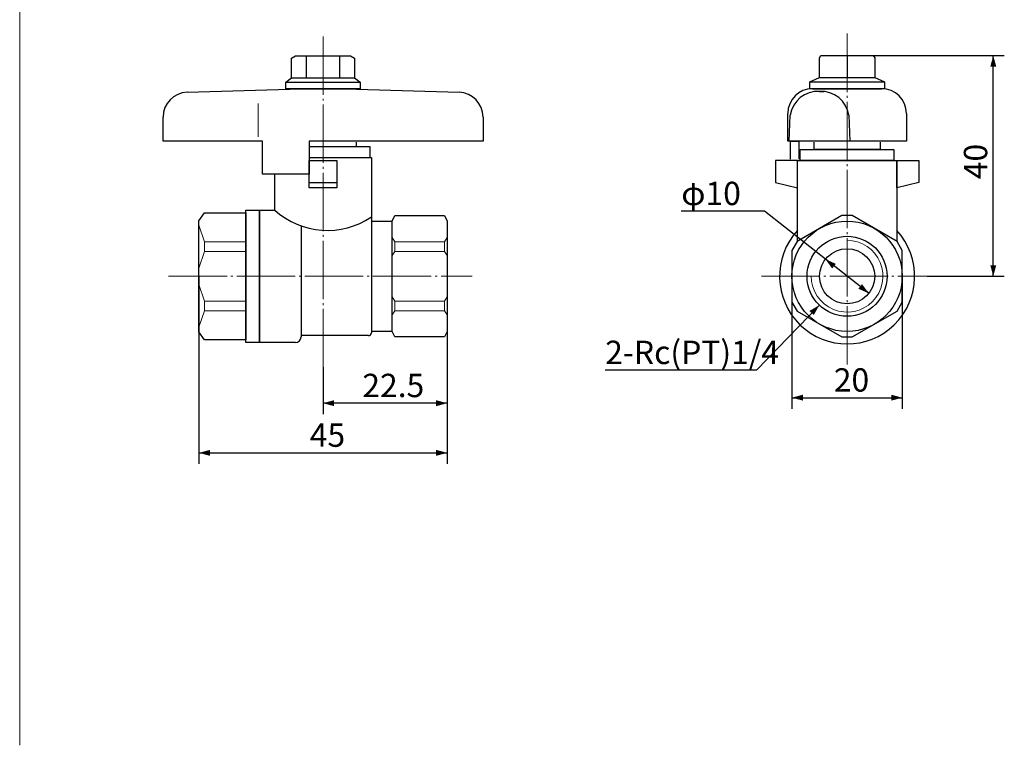
# Model space of a CAD drawing. Units: millimetres. Extents: x 7 to 394, y 25 to 275.
# Drawn here: x 215 to 394, y 25 to 156 of the extents above; entities that cross this region are included whole.
import ezdxf

# ---------------------------------------------------------------- set-up
doc = ezdxf.new("R2010")
doc.units = ezdxf.units.MM
doc.header["$LTSCALE"] = 5.08
doc.header["$PDMODE"] = 1
doc.header["$PDSIZE"] = -2
doc.linetypes.add('STYLE_09', pattern=[2.430556, 2.083333, -0.138889, 0.069444, -0.138889])
doc.layers.get('0').update_dxf_attribs({"lineweight": 15})
for name, color, linetype, lineweight in [('Kandu', 7, 'Continuous', 5), ('一般', 7, 'Continuous', 5), ('寸法', 7, 'Continuous', 5)]:
    doc.layers.add(name, color=color, linetype=linetype, lineweight=lineweight)
doc.styles.add('中ゴシック体', font='txt', dxfattribs={"bigfont": '中ゴシック体'})
doc.styles.add('ＶＷゴシック Std W5', font='txt', dxfattribs={"bigfont": 'ＶＷゴシック Std W5'})
doc.dimstyles.new('JOJI', dxfattribs={"dimtxt": 4.233333, "dimasz": 1.999878, "dimexe": 2, "dimexo": 0, "dimgap": 0.5, "dimtad": 1, "dimdec": 3, "dimzin": 11, "dimdsep": 46, "dimtxsty": '中ゴシック体', "dimblk": 'VW_FILLEDARROW', "dimcen": 0, "dimadec": 0, "dimazin": 0, "dimtfac": 1, "dimtdec": 3, "dimtix": 1, "dimtofl": 0, "dimtmove": 0, "dimatfit": 3, "dimldrblk": 'VW_FILLEDARROW', "dimfxl": 1, "dimfrac": 2, "dimtolj": 1, "dimtzin": 11, "dimarcsym": 0})

# ---------------------------------------------------------------- blocks, each defined once
blk = doc.blocks.new('*U11')
at = {"layer": '一般', "color": 7, "linetype": 'Continuous', "lineweight": 25}
blk.add_line((64.32575, -15.7406), (69.32575, -15.7406), dxfattribs=at)
blk.add_lwpolyline([(64.32575, -11.7406), (69.32575, -11.7406), (69.32575, -16.7406), (64.32575, -16.7406)], close=True, dxfattribs=at)
blk = doc.blocks.new('*D18')
at = {"layer": 'Defpoints', "color": 0, "lineweight": 0}
for p in [(365, 150), (379.5, 110), (391.5, 110)]:
    blk.add_point(p, dxfattribs=at)
at = {"layer": '寸法', "color": 0, "linetype": 'Continuous', "lineweight": -2}
for p, q in [((365, 150), (393.5, 150)), ((391.5, 110), (391.5, 150)), ((379.5, 110), (393.5, 110))]:
    blk.add_line(p, q, dxfattribs=at)
at = {"layer": '寸法', "color": 0, "lineweight": -2}
for points in [[(391.5, 150), (392.04, 148), (390.96, 148)], [(391.5, 110), (390.96, 112), (392.04, 112)]]:
    blk.add_solid(points, dxfattribs=at)
at = {"color": 0, "linetype": 'Continuous', "lineweight": -2}
blk.add_wipeout([(391, 127.59), (391, 132.41), (386.77, 132.41), (386.77, 127.59)], dxfattribs=at).dxf.layer = '寸法'
at = {"layer": '寸法', "color": 0, "insert": (386.17, 127.59), "char_height": 4.233, "attachment_point": 1, "rotation": 90, "line_spacing_factor": 0.60241, "style": '中ゴシック体'}
blk.add_mtext('40', dxfattribs=at)
blk = doc.blocks.new('VW_FILLEDARROW')
at = {"color": 0, "lineweight": -2}
blk.add_solid([(0, 0), (-1, -0.268), (-1, 0.268)], dxfattribs=at)
blk = doc.blocks.new('*D19')
at = {"layer": 'Defpoints', "color": 0, "lineweight": 0}
for p in [(361.07, 113.09), (368.93, 106.91)]:
    blk.add_point(p, dxfattribs=at)
at = {"layer": '寸法', "color": 0, "linetype": 'Continuous', "lineweight": -2}
for p, q in [((350, 121.8), (334.94, 121.8)), ((361.07, 113.09), (350, 121.8)), ((368.93, 106.91), (361.07, 113.09))]:
    blk.add_line(p, q, dxfattribs=at)
at = {"layer": '寸法', "color": 0, "lineweight": -2}
for points in [[(361.07, 113.09), (362.96, 112.25), (362.29, 111.42)], [(368.93, 106.91), (367.04, 107.75), (367.71, 108.58)]]:
    blk.add_solid(points, dxfattribs=at)
at = {"color": 0, "linetype": 'Continuous', "lineweight": -2}
blk.add_wipeout([(334.94, 122.3), (344, 122.3), (344, 126.53), (334.94, 126.53)], dxfattribs=at).dxf.layer = '寸法'
at = {"layer": '寸法', "color": 0, "insert": (334.94, 127.13), "char_height": 4.233, "attachment_point": 1, "line_spacing_factor": 0.60241, "style": '中ゴシック体'}
blk.add_mtext('φ10', dxfattribs=at)
blk = doc.blocks.new('*D20')
at = {"layer": 'Defpoints', "color": 0, "lineweight": 0}
for p in [(247.5, 110), (292.5, 110), (247.5, 78)]:
    blk.add_point(p, dxfattribs=at)
at = {"layer": '寸法', "color": 0, "linetype": 'Continuous', "lineweight": -2}
for p, q in [((247.5, 110), (247.5, 76)), ((292.5, 110), (292.5, 76)), ((247.5, 78), (292.5, 78))]:
    blk.add_line(p, q, dxfattribs=at)
at = {"layer": '寸法', "color": 0, "lineweight": -2}
for points in [[(247.5, 78), (249.5, 78.54), (249.5, 77.46)], [(292.5, 78), (290.5, 77.46), (290.5, 78.54)]]:
    blk.add_solid(points, dxfattribs=at)
at = {"color": 0, "linetype": 'Continuous', "lineweight": -2}
blk.add_wipeout([(267.59, 78.5), (272.41, 78.5), (272.41, 82.73), (267.59, 82.73)], dxfattribs=at).dxf.layer = '寸法'
at = {"layer": '寸法', "color": 0, "insert": (267.59, 83.33), "char_height": 4.233, "attachment_point": 1, "line_spacing_factor": 0.60241, "style": '中ゴシック体'}
blk.add_mtext('45', dxfattribs=at)
blk = doc.blocks.new('*D21')
at = {"layer": 'Defpoints', "color": 0, "lineweight": 0}
for p in [(292.5, 110), (270, 93.5), (292.5, 87)]:
    blk.add_point(p, dxfattribs=at)
at = {"layer": '寸法', "color": 0, "linetype": 'Continuous', "lineweight": -2}
for p, q in [((292.5, 110), (292.5, 85)), ((270, 93.5), (270, 85)), ((292.5, 87), (270, 87))]:
    blk.add_line(p, q, dxfattribs=at)
at = {"layer": '寸法', "color": 0, "lineweight": -2}
for points in [[(270, 87), (272, 87.54), (272, 86.46)], [(292.5, 87), (290.5, 86.46), (290.5, 87.54)]]:
    blk.add_solid(points, dxfattribs=at)
at = {"color": 0, "linetype": 'Continuous', "lineweight": -2}
blk.add_wipeout([(277.12, 87.5), (285.38, 87.5), (285.38, 91.73), (277.12, 91.73)], dxfattribs=at).dxf.layer = '寸法'
at = {"layer": '寸法', "color": 0, "insert": (277.12, 92.33), "char_height": 4.233, "attachment_point": 1, "line_spacing_factor": 0.60241, "style": '中ゴシック体'}
blk.add_mtext('22.5', dxfattribs=at)
blk = doc.blocks.new('*D24')
at = {"layer": 'Defpoints', "color": 0, "lineweight": 0}
for p in [(355, 110), (375, 110), (355, 88)]:
    blk.add_point(p, dxfattribs=at)
at = {"layer": '寸法', "color": 0, "linetype": 'Continuous', "lineweight": -2}
for p, q in [((355, 110), (355, 86)), ((375, 110), (375, 86)), ((355, 88), (375, 88))]:
    blk.add_line(p, q, dxfattribs=at)
at = {"layer": '寸法', "color": 0, "lineweight": -2}
for points in [[(355, 88), (357, 88.54), (357, 87.46)], [(375, 88), (373, 87.46), (373, 88.54)]]:
    blk.add_solid(points, dxfattribs=at)
at = {"color": 0, "linetype": 'Continuous', "lineweight": -2}
blk.add_wipeout([(362.59, 88.5), (367.41, 88.5), (367.41, 92.73), (362.59, 92.73)], dxfattribs=at).dxf.layer = '寸法'
at = {"layer": '寸法', "color": 0, "insert": (362.59, 93.33), "char_height": 4.233, "attachment_point": 1, "line_spacing_factor": 0.60241, "style": '中ゴシック体'}
blk.add_mtext('20', dxfattribs=at)
blk = doc.blocks.new('*D25')
at = {"layer": 'Defpoints', "color": 0, "lineweight": 0}
for p in [(370.03, 115.22), (359.97, 104.78)]:
    blk.add_point(p, dxfattribs=at)
at = {"layer": '寸法', "color": 0, "linetype": 'Continuous', "lineweight": -2}
for p, q in [((359.97, 104.78), (348.6, 93)), ((348.6, 93), (321.14, 93))]:
    blk.add_line(p, q, dxfattribs=at)
at = {"layer": '寸法', "color": 0, "lineweight": -2}
blk.add_solid([(359.97, 104.78), (358.96, 102.97), (358.19, 103.72)], dxfattribs=at)
at = {"color": 0, "linetype": 'Continuous', "lineweight": -2}
blk.add_wipeout([(321.14, 93.5), (342.6, 93.5), (342.6, 97.73), (321.14, 97.73)], dxfattribs=at).dxf.layer = '寸法'
at = {"layer": '寸法', "color": 0, "insert": (321.14, 98.33), "char_height": 4.2333, "attachment_point": 1, "line_spacing_factor": 0.60241, "style": '中ゴシック体'}
blk.add_mtext('2-Rc(PT)1/4', dxfattribs=at)

msp = doc.modelspace()

# ---------------------------------------------------------------- linework, layer by layer
at = {"layer": 'Kandu', "color": 7, "linetype": 'Continuous', "lineweight": 9}
msp.add_line((215, 275), (215, 25), dxfattribs=at)
at = {"layer": 'Kandu', "color": 7, "linetype": 'Continuous', "lineweight": 25}
for p, q in [((267, 145.95), (267, 149.95)), ((273, 149.95), (273, 145.95)), ((365, 150), (365, 146)), ((360, 146), (360, 149.6)), ((263.25, 145.2), (276.75, 145.2)), ((264.3, 145.95), (275.7, 145.95)), ((358.25, 145.25), (371.75, 145.25)), ((360, 146), (370, 146)), ((245.3561, 143.3394), (266, 144)), ((266, 144), (270, 144)), ((270, 144), (274, 144)), ((274, 144), (294.6439, 143.3394)), ((358.75, 144), (365, 144)), ((360, 143.5), (360.7993, 143.5)), ((365, 144), (371.25, 144)), ((354.25, 134.5), (354.25, 139.5)), ((375.75, 139.5), (375.75, 134.5)), ((241, 134.5), (241, 138.8417)), ((299, 138.8417), (299, 134.5)), ((354.5, 134.5), (354.705, 139.1963)), ((365.295, 139.1962), (365.5, 134.5)), ((259, 134.5), (241, 134.5)), ((259, 128.5), (259, 134.5)), ((267.5, 134.5), (267.5, 128.5)), ((299, 134.5), (267.5, 134.5)), ((275.9724, 134.3), (275.9894, 133.5)), ((375.75, 134.5), (354.25, 134.5)), ((365.5, 134.5), (354.5, 134.5)), ((354.75, 131.2), (354.75, 134.5)), ((354.75, 134.5), (356.25, 134.5)), ((356.25, 134.5), (356.25, 131.2)), ((267.5, 128.5), (259, 128.5))]:
    msp.add_line(p, q, dxfattribs=at)
at = {"layer": 'Kandu', "color": 7, "linetype": 'Continuous', "lineweight": 13}
msp.add_line((258.25, 135.3), (258.25, 141.3), dxfattribs=at)
at = {"layer": 'Kandu', "color": 7, "linetype": 'Continuous', "lineweight": 15}
for p, q in [((248.5, 116.25), (247.5, 119.25)), ((283, 116.25), (282.5, 117)), ((292, 116.25), (292.5, 117)), ((248.5, 114.5), (247.5, 111.5)), ((283, 114.5), (282.5, 113.75)), ((292, 114.5), (292.5, 113.75)), ((248.5, 105.5), (247.5, 108.5)), ((283, 105.5), (282.5, 106.25)), ((292, 105.5), (292.5, 106.25)), ((248.5, 103.75), (247.5, 100.75)), ((283, 103.75), (282.5, 103)), ((292, 103.75), (292.5, 103))]:
    msp.add_line(p, q, dxfattribs=at)
at = {"layer": 'Kandu', "color": 7, "linetype": 'Continuous', "lineweight": 25, "flags": 128}
for points in [[(265, 149.95), (275, 149.95), (275.7, 149.5459), (275.7, 145.95), (276.75, 145.2), (276.75, 143.95), (263.25, 143.95), (263.25, 145.2), (264.3, 145.95), (264.3, 149.5459)], [(360.25, 150), (369.75, 150), (370, 149.6), (370, 146), (371.75, 145.25), (371.75, 144), (358.25, 144), (358.25, 145.25), (360, 146), (360, 149.6)]]:
    msp.add_lwpolyline(points, close=True, dxfattribs=at)
at = {"layer": 'Kandu', "color": 7, "linetype": 'Continuous', "lineweight": 25}
msp.add_lwpolyline([(364.0526, 99), (365.9474, 99), (374.0526, 103.6795), (375, 105.3205), (375, 114.6795), (374.0526, 116.3205), (365.9474, 121), (364.0526, 121), (355.9474, 116.3205), (355, 114.6795), (355, 105.3205), (355.9474, 103.6795)], close=True, dxfattribs=at)
for centre, radius, start, end in [((245.5, 138.8417), 4.5, 91.83284, 180), ((294.5, 138.8417), 4.5, 0, 88.16716), ((358.75, 139.5), 4.5, 90, 180), ((359.7019, 138.4577), 5.0511, 86.616015, 171.591998), ((360.2981, 138.4577), 5.0511, 8.408002, 93.383985), ((371.25, 139.5), 4.5, 0, 90), ((270.7952, 132.5075), 14.1957, 227.747466, 304.0813), ((265, 99), 1, 270, 0), ((278.25, 99.75), 0.5, 270, 0)]:
    msp.add_arc(centre, radius, start, end, dxfattribs=at)
at = {"layer": '一般', "color": 7, "linetype": 'STYLE_09', "lineweight": 9}
for p, q in [((365, 94), (365, 154)), ((270, 93.5), (270, 153.5)), ((242, 110), (297, 110)), ((349.5, 110), (379.5, 110))]:
    msp.add_line(p, q, dxfattribs=at)
at = {"layer": '一般', "color": 7, "linetype": 'Continuous', "lineweight": 25}
for p, q in [((359, 133), (359, 134.3)), ((371, 134.3), (371, 133)), ((267.5, 133.5), (278.5, 133.5)), ((278.5, 133.5), (278.5, 131.5)), ((371, 133), (359, 133)), ((267.5, 131.5), (278.75, 131.5)), ((278.75, 131.5), (278.75, 120.75)), ((356, 116.3245), (356, 131)), ((356, 131), (374, 131)), ((374, 131), (374, 116.3509)), ((261.25, 122), (261.25, 128.5)), ((258.5, 98), (258.5, 122)), ((258.5, 122), (261.25, 122)), ((278.75, 120.75), (278.75, 99.75)), ((278.75, 120), (282.5, 120)), ((266, 119.1462), (266, 99)), ((282.5, 100), (278.75, 100)), ((278.25, 99.25), (266, 99.25)), ((265, 98), (258.5, 98))]:
    msp.add_line(p, q, dxfattribs=at)
for points in [[(356.5, 133), (373.5, 133), (373.5, 131), (356.5, 131)], [(356, 131), (352, 131), (352, 127), (356, 126)], [(374, 131), (378, 131), (378, 127), (374, 126)], [(247.5, 120.0625), (248.5, 121.5), (256, 121.5), (256, 98.5), (248.5, 98.5), (247.5, 99.9375)], [(282.5, 120), (283, 121), (292, 121), (292.5, 120), (292.5, 100), (292, 99), (283, 99), (282.5, 100)]]:
    msp.add_lwpolyline(points, close=True, dxfattribs=at)
at = {"layer": '一般', "color": 7, "linetype": 'Continuous', "lineweight": 25, "flags": 128}
msp.add_lwpolyline([(256, 122), (258.5, 122), (258.5, 98), (256, 98)], close=True, dxfattribs=at)
for points in [[(355, 110, -0.41421356), (365, 120, -0.41421356), (375, 110, -0.41421356), (365, 100, -0.41421356)], [(357.75, 110, -0.41421356), (365, 117.25, -0.41421356), (372.25, 110, -0.41421356), (365, 102.75, -0.41421356)], [(360, 110, -0.41421356), (365, 115, -0.41421356), (370, 110, -0.41421356), (365, 105, -0.41421356)]]:
    msp.add_lwpolyline(points, format="xyb", close=True, dxfattribs=at)
at = {"layer": '一般', "color": 7, "linetype": 'Continuous', "lineweight": 15}
for points in [[(248.5, 116.25), (256, 116.25), (256, 114.5), (248.5, 114.5)], [(283, 116.25), (292, 116.25), (292, 114.5), (283, 114.5)], [(248.5, 105.5), (256, 105.5), (256, 103.75), (248.5, 103.75)], [(283, 105.5), (292, 105.5), (292, 103.75), (283, 103.75)]]:
    msp.add_lwpolyline(points, close=True, dxfattribs=at)
at = {"layer": '一般', "color": 7, "linetype": 'Continuous', "lineweight": 25}
msp.add_arc((365, 110), 12.25, 137.281355, 42.718645, dxfattribs=at)
at = {"layer": '一般', "color": 7, "linetype": 'Continuous', "lineweight": 15}
msp.add_arc((365, 110), 6.5, 180.000044, 90.000092, dxfattribs=at)

# ---------------------------------------------------------------- block references
at = {"layer": '一般', "color": 7}
msp.add_blockref('*U11', (203.1742, 142.7406), dxfattribs=at)

# ---------------------------------------------------------------- next in the draw order: dimensions: what is measured, and where the dimension line sits
at = {"layer": '寸法', "color": 7, "linetype": 'Continuous', "lineweight": 9}
dim = msp.add_linear_dim(base=(391.5, 110), p1=(365, 150), p2=(379.5, 110), angle=90, dimstyle='JOJI', override={"dimdec": 2, "dimpost": '<>', "dimtxsty": 'ＶＷゴシック Std W5', "dimtmove": 2}, dxfattribs=at)
dim.commit()
dim.dimension.update_dxf_attribs({"geometry": '*D18', "text_midpoint": (391.5, 130)})
dim = msp.add_linear_dim(base=(247.5, 78), p1=(292.5, 110), p2=(247.5, 110), dimstyle='JOJI', override={"dimdec": 2, "dimpost": '<>', "dimtxsty": 'ＶＷゴシック Std W5', "dimtmove": 2}, dxfattribs=at)
dim.commit()
dim.dimension.update_dxf_attribs({"geometry": '*D20', "text_midpoint": (270, 78)})

# ---------------------------------------------------------------- next in the draw order: dimensions: what is measured, and where the dimension line sits
dim = msp.add_diameter_dim_2p(p1=(368.9298, 106.9086), p2=(361.0702, 113.0914), dimstyle='JOJI', override={"dimtih": 1, "dimtoh": 1, "dimpost": '', "dimtxsty": 'ＶＷゴシック Std W5', "dimblk": 'VW_FILLEDARROW', "dimse1": 1, "dimse2": 1, "dimtix": 0, "dimtofl": 1, "dimatfit": 0}, dxfattribs=at)
dim.commit()
dim.dimension.update_dxf_attribs({"geometry": '*D19', "text_midpoint": (344, 121.8)})
dim = msp.add_linear_dim(base=(292.5, 87), p1=(270, 93.5), p2=(292.5, 110), dimstyle='JOJI', override={"dimdec": 2, "dimpost": '<>', "dimtxsty": 'ＶＷゴシック Std W5', "dimtmove": 2}, dxfattribs=at)
dim.commit()
dim.dimension.update_dxf_attribs({"geometry": '*D21', "text_midpoint": (281.25, 87)})

# ---------------------------------------------------------------- next in the draw order: dimensions: what is measured, and where the dimension line sits
dim = msp.add_linear_dim(base=(355, 88), p1=(375, 110), p2=(355, 110), dimstyle='JOJI', override={"dimdec": 2, "dimpost": '<>', "dimtxsty": 'ＶＷゴシック Std W5', "dimtmove": 2}, dxfattribs=at)
dim.commit()
dim.dimension.update_dxf_attribs({"geometry": '*D24', "text_midpoint": (365, 88)})

# ---------------------------------------------------------------- next in the draw order: dimensions: what is measured, and where the dimension line sits
dim = msp.add_diameter_dim_2p(p1=(370.0336, 115.2178), p2=(359.9664, 104.7822), text='2-Rc(PT)1/4', dimstyle='JOJI', override={"dimtih": 1, "dimtoh": 1, "dimpost": '<>', "dimtxsty": 'ＶＷゴシック Std W5', "dimblk": 'VW_FILLEDARROW', "dimse1": 1, "dimse2": 1, "dimtix": 0, "dimatfit": 0}, dxfattribs=at)
dim.commit()
dim.dimension.update_dxf_attribs({"geometry": '*D25', "text_midpoint": (342.6, 93)})

doc.saveas('drawing.dxf')
